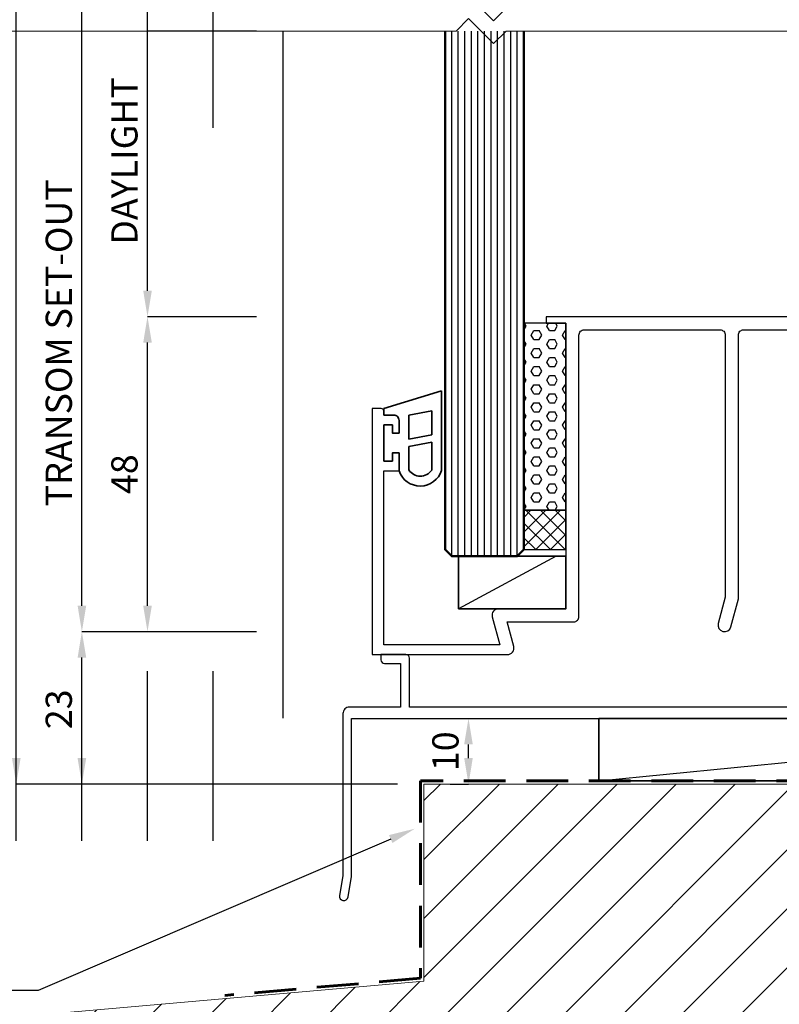
# Model space of a CAD drawing. Extents: x 486 to 3647, y -4884 to -3374.
# Drawn here: x 977 to 1092, y -3872 to -3722 of the extents above; entities that cross this region are included whole.
import ezdxf
from ezdxf import colors
from ezdxf.entities.mleader import LeaderData, LeaderLine
from ezdxf.math import Vec2, Vec3

# ---------------------------------------------------------------- set-up
doc = ezdxf.new("R2010")
doc.units = 0
doc.linetypes.add('HIDDEN', pattern=[9.525, 6.35, -3.175])
doc.layers.get('0').update_dxf_attribs({"linetype": 'CONTINUOUS'})
doc.layers.get('DEFPOINTS').update_dxf_attribs({"color": 5, "linetype": 'CONTINUOUS'})
for name, color, linetype in [('28-61309', 3, 'CONTINUOUS'), ('SECTION', 3, 'CONTINUOUS'), ('TEXT', 7, 'CONTINUOUS')]:
    doc.layers.add(name, color=color, linetype=linetype)
for name, color, linetype, lineweight in [('TCL00 bold', 4, 'CONTINUOUS', 60), ('TCL01 thick', 6, 'CONTINUOUS', 20), ('TCL02 thin', 1, 'CONTINUOUS', 25), ('TCL07 dim', 7, 'CONTINUOUS', 20), ('TCL08 glass', 6, 'CONTINUOUS', 50), ('TCL10 parts', 2, 'CONTINUOUS', 35)]:
    doc.layers.add(name, color=color, linetype=linetype, lineweight=lineweight)
doc.styles.get("Standard").update_dxf_attribs({"font": 'isocpeur.ttf', "width": 0.8})
doc.dimstyles.new('1-2', dxfattribs={"dimtxt": 4, "dimasz": 3.95, "dimexe": 0, "dimexo": 4, "dimgap": 1, "dimtad": 1, "dimdec": 1, "dimrnd": 0.5, "dimdsep": 46, "dimtxsty": 'STANDARD', "dimcen": 2.5, "dimadec": 1, "dimazin": 3, "dimtfac": 1, "dimtdec": 1, "dimtmove": 0, "dimatfit": 3, "dimfxl": 1, "dimarcsym": 0})

# ---------------------------------------------------------------- blocks, each defined once
blk = doc.blocks.new('*U41')
at = {"layer": 'TCL01 thick', "color": 6}
for points in [[(100817.87, -54808.28), (100674.49, -54808.28), (100672.58, -54810.19), (100668.77, -54806.38), (100666.87, -54808.28), (100589.84, -54808.28)], [(100817.87, -54811.78), (100674.49, -54811.78), (100672.58, -54813.69), (100668.77, -54809.88), (100666.87, -54811.78), (100589.84, -54811.78)]]:
    blk.add_lwpolyline(points, dxfattribs=at)
blk = doc.blocks.new('offset 10 dims')
at = {"layer": 'DEFPOINTS'}
for p, q in [((387.17, 58.63), (361.33, 58.63)), ((387.17, 48.63), (361.33, 48.63)), ((387.17, 38.63), (361.33, 38.63)), ((387.17, 28.63), (361.33, 28.63)), ((387.17, 18.63), (361.33, 18.63)), ((387.17, 8.63), (361.33, 8.63))]:
    blk.add_line(p, q, dxfattribs=at)
blk = doc.blocks.new('*D50')
at = {"layer": 'DEFPOINTS', "color": 0, "transparency": 16777216}
for p in [(986, -3815.63), (1016.61, -3815.63), (1038.13, -3838.85)]:
    blk.add_point(p, dxfattribs=at)
at = {"layer": 'TCL07 dim', "color": 0, "lineweight": -2, "transparency": 16777216}
for p, q in [((1012.61, -3815.63), (986, -3815.63)), ((986, -3834.9), (986, -3819.58)), ((1034.13, -3838.85), (986, -3838.85))]:
    blk.add_line(p, q, dxfattribs=at)
at = {"layer": 'TCL07 dim', "color": 0, "transparency": 16777216}
for points in [[(985.35, -3819.58), (986.66, -3819.58), (986, -3815.63)], [(985.35, -3834.9), (986.66, -3834.9), (986, -3838.85)]]:
    blk.add_solid(points, dxfattribs=at)
at = {"layer": 'TCL07 dim', "color": 0, "transparency": 16777216, "insert": (983, -3827.46), "char_height": 4, "attachment_point": 5, "rotation": 90}
blk.add_mtext('23', dxfattribs=at)
blk = doc.blocks.new('*D51')
at = {"layer": 'DEFPOINTS', "color": 0, "transparency": 16777216}
for p in [(1026.73, -3828.85), (1044.93, -3828.85), (1038.13, -3838.85)]:
    blk.add_point(p, dxfattribs=at)
at = {"layer": 'TCL07 dim', "color": 0, "lineweight": -2, "transparency": 16777216}
for p, q in [((1030.73, -3828.85), (1044.93, -3828.85)), ((1044.93, -3834.9), (1044.93, -3832.8)), ((1042.13, -3838.85), (1044.93, -3838.85))]:
    blk.add_line(p, q, dxfattribs=at)
at = {"layer": 'TCL07 dim', "color": 0, "transparency": 16777216}
for points in [[(1044.27, -3832.8), (1045.58, -3832.8), (1044.93, -3828.85)], [(1044.27, -3834.9), (1045.58, -3834.9), (1044.93, -3838.85)]]:
    blk.add_solid(points, dxfattribs=at)
at = {"layer": 'TCL07 dim', "color": 0, "transparency": 16777216, "insert": (1041.93, -3833.85), "char_height": 4, "attachment_point": 5, "rotation": 90}
blk.add_mtext('10', dxfattribs=at)
blk = doc.blocks.new('*D52')
at = {"layer": 'DEFPOINTS', "color": 0, "transparency": 16777216}
for p in [(966, -3724.13), (976, -3724.13), (1038.13, -3838.85)]:
    blk.add_point(p, dxfattribs=at)
at = {"layer": 'TCL07 dim', "color": 0, "lineweight": -2, "transparency": 16777216}
for p, q in [((976, -3834.9), (976, -3724.13)), ((1034.13, -3838.85), (976, -3838.85))]:
    blk.add_line(p, q, dxfattribs=at)
at = {"layer": 'TCL07 dim', "color": 0, "transparency": 16777216}
blk.add_solid([(975.35, -3834.9), (976.66, -3834.9), (976, -3838.85)], dxfattribs=at)
blk = doc.blocks.new('_None')
blk = doc.blocks.new('*D74')
at = {"layer": 'DEFPOINTS', "color": 0, "transparency": 16777216}
for p in [(986, -3724.13), (1006, -3724.13), (1016.61, -3815.63)]:
    blk.add_point(p, dxfattribs=at)
at = {"layer": 'TCL07 dim', "color": 0, "lineweight": -2, "transparency": 16777216}
for p, q in [((986, -3811.68), (986, -3724.13)), ((1012.61, -3815.63), (986, -3815.63))]:
    blk.add_line(p, q, dxfattribs=at)
at = {"layer": 'TCL07 dim', "color": 0, "transparency": 16777216}
blk.add_solid([(985.35, -3811.68), (986.66, -3811.68), (986, -3815.63)], dxfattribs=at)
at = {"layer": 'TCL07 dim', "color": 0, "transparency": 16777216, "insert": (983, -3771.61), "char_height": 4, "attachment_point": 5, "rotation": 90}
blk.add_mtext('TRANSOM SET-OUT', dxfattribs=at)
blk = doc.blocks.new('*D319')
at = {"layer": 'DEFPOINTS', "color": 0, "transparency": 16777216}
for p in [(996, -3767.63), (1016.61, -3767.63), (1016.61, -3815.63)]:
    blk.add_point(p, dxfattribs=at)
at = {"layer": 'TCL07 dim', "color": 0, "linetype": 'ByBlock', "lineweight": -2, "transparency": 16777216}
for p, q in [((1012.61, -3767.63), (996, -3767.63)), ((996, -3811.68), (996, -3771.58)), ((1012.61, -3815.63), (996, -3815.63))]:
    blk.add_line(p, q, dxfattribs=at)
at = {"layer": 'TCL07 dim', "color": 0, "transparency": 16777216}
for points in [[(995.35, -3771.58), (996.66, -3771.58), (996, -3767.63)], [(995.35, -3811.68), (996.66, -3811.68), (996, -3815.63)]]:
    blk.add_solid(points, dxfattribs=at)
at = {"layer": 'TCL07 dim', "color": 0, "transparency": 16777216, "insert": (993, -3791.63), "char_height": 4, "attachment_point": 5, "rotation": 90, "bg_fill": 3, "box_fill_scale": 1.1, "bg_fill_color": 9, "bg_fill_true_color": 13158600, "bg_fill_transparency": 0}
blk.add_mtext('48', dxfattribs=at)
blk = doc.blocks.new('*D320')
at = {"layer": 'DEFPOINTS', "color": 0, "transparency": 16777216}
for p in [(996, -3724.13), (1016.61, -3724.13), (1016.61, -3767.63)]:
    blk.add_point(p, dxfattribs=at)
at = {"layer": 'TCL07 dim', "color": 0, "linetype": 'ByBlock', "lineweight": -2, "transparency": 16777216}
for p, q in [((1012.61, -3724.13), (996, -3724.13)), ((996, -3763.68), (996, -3724.13)), ((1012.61, -3767.63), (996, -3767.63))]:
    blk.add_line(p, q, dxfattribs=at)
at = {"layer": 'TCL07 dim', "color": 0, "transparency": 16777216}
blk.add_solid([(995.35, -3763.68), (996.66, -3763.68), (996, -3767.63)], dxfattribs=at)
at = {"layer": 'TCL07 dim', "color": 0, "transparency": 16777216, "insert": (993, -3743.9), "char_height": 4, "attachment_point": 5, "rotation": 90, "bg_fill": 3, "box_fill_scale": 1.1, "bg_fill_color": 9, "bg_fill_true_color": 13158600, "bg_fill_transparency": 0}
blk.add_mtext('DAYLIGHT', dxfattribs=at)
blk = doc.blocks.new('*U281')
at = {"layer": 'TCL02 thin'}
blk.add_line((100915.29, -53817.74), (101012.45, -53808.24), dxfattribs=at)
at = {"layer": 'TCL10 parts'}
blk.add_lwpolyline([(100915.29, -53817.74), (101012.45, -53817.74), (101012.45, -53808.24), (100915.29, -53808.24)], close=True, dxfattribs=at)
blk = doc.blocks.new('*U402')
at = {"layer": 'TCL02 thin'}
h = blk.add_hatch(dxfattribs=at)
h.set_pattern_fill('HEX', color=256, scale=0.25)
h.paths.add_polyline_path([(15.24, 41.72), (21.64, 41.72), (21.64, 70.22), (15.24, 70.22)])
h = blk.add_hatch(dxfattribs=at)
h.set_pattern_fill('ANSI37', color=256, scale=0.5)
h.paths.add_polyline_path([(15.24, 35.72), (21.64, 35.72), (21.64, 41.72), (15.24, 41.72)])
at = {"layer": '28-61309'}
for points in [[(23.64, 68.42, -0.414222), (24.44, 69.22), (45.14, 69.22, -0.414214), (45.94, 68.42), (45.94, 28.49), (44.87, 24.48, 1), (46.8, 23.97), (47.94, 28.22), (47.94, 68.42, -0.414214), (48.74, 69.22), (62.14, 69.22, -0.414214)], [(144.54, 71.22), (18.64, 71.22), (18.64, 70.22), (21.64, 70.22), (21.64, 26.72), (11.39, 26.72, 0.493145), (10.42, 25.47), (11.56, 21.22), (-6.09, 21.22), (-6.09, 47.72), (-3.79, 47.72), (-3.79, 50.47), (-4.79, 50.47), (-4.79, 49.22), (-6.09, 49.22), (-6.09, 54.72), (-4.79, 54.72), (-4.79, 53.47), (-3.79, 53.47), (-3.79, 55.42, 0.414214), (-4.59, 56.22), (-6.09, 56.22), (-6.09, 56.82, 0.414214), (-6.49, 57.22), (-7.89, 57.22), (-7.89, 19.72), (12.73, 19.72, 0.493145), (13.69, 20.98), (12.69, 24.72), (22.84, 24.72, 0.414214), (23.64, 25.52), (23.64, 68.42)]]:
    blk.add_lwpolyline(points, format="xyb", dxfattribs=at)
at = {"layer": 'SECTION'}
blk.add_lwpolyline([(139.66, 11.73), (-2.2, 11.73), (-2.2, 11.73), (-2.2, 19.19, 0.414214), (-2.74, 19.72), (-6.54, 19.72), (-6.54, 18.92, 0.414214), (-6, 18.39), (-3.54, 18.39), (-3.54, 11.73), (-11.34, 11.73, 0.414214), (-12.34, 10.73), (-12.34, -13.98), (-12.87, -16.98, 0.999991), (-11.56, -17.21), (-11.01, -14.1), (-11.01, 10), (140.8, 10, 0.414214)], format="xyb", dxfattribs=at)
at = {"layer": 'TCL02 thin'}
for p, q in [((-21.52, 114.72), (-21.52, 10.05)), ((20.18, 34.72), (5.28, 26.72))]:
    blk.add_line(p, q, dxfattribs=at)
at = {"layer": 'TCL02 thin', "color": 1}
for p, q in [((4.24, 34.72), (4.24, 114.72)), ((5.24, 34.72), (5.24, 114.72)), ((6.24, 34.72), (6.24, 114.72)), ((7.24, 34.72), (7.24, 114.72)), ((8.24, 34.72), (8.24, 114.72)), ((9.24, 34.72), (9.24, 114.72)), ((10.24, 34.72), (10.24, 114.72)), ((11.24, 34.72), (11.24, 114.72)), ((12.24, 34.72), (12.24, 114.72)), ((13.24, 34.72), (13.24, 114.72)), ((14.24, 34.72), (14.24, 114.72))]:
    blk.add_line(p, q, dxfattribs=at)
at = {"layer": 'TCL02 thin'}
for points in [[(15.24, 41.72), (21.64, 41.72), (21.64, 70.22), (15.24, 70.22)], [(15.24, 35.72), (21.64, 35.72), (21.64, 41.72), (15.24, 41.72)]]:
    blk.add_lwpolyline(points, close=True, dxfattribs=at)
at = {"layer": 'TCL08 glass'}
blk.add_lwpolyline([(15.24, 114.72), (15.24, 35.72), (14.24, 34.72), (4.24, 34.72), (3.24, 35.72), (3.24, 114.72)], dxfattribs=at)
at = {"layer": 'TCL10 parts'}
for points in [[(2.69, 59.9), (-6.09, 57.22), (-6.09, 56.22), (-4.59, 56.22, -0.414214), (-3.79, 55.42), (-3.79, 53.47), (-4.79, 53.47), (-4.79, 54.72), (-6.09, 54.72), (-6.09, 49.22), (-4.79, 49.22), (-4.79, 50.47), (-3.79, 50.47), (-3.79, 47.72, 0.723314), (2.69, 47.8)], [(1.19, 52.08), (1.19, 47.84, -0.536282), (-2.29, 47.86), (-2.29, 51.42)]]:
    blk.add_lwpolyline(points, format="xyb", close=True, dxfattribs=at)
for points in [[(1.19, 56.86), (1.19, 53.23), (-2.29, 52.56), (-2.29, 56.19)], [(5.28, 26.72), (21.64, 26.72), (21.64, 34.72), (5.28, 34.72)]]:
    blk.add_lwpolyline(points, close=True, dxfattribs=at)
blk.add_blockref('*U281', (-100888.61, 53818.24))

msp = doc.modelspace()

# ---------------------------------------------------------------- hatches: boundary and pattern name
at = {"layer": 'TCL02 thin'}
h = msp.add_hatch(dxfattribs=at)
h.set_pattern_fill('ANSI31', color=256, scale=2)
h.set_pattern_definition([(45, (-1740.0215, 61.779), (-4.490128, 4.490128), [])])
edge = h.paths.add_edge_path()
edge.add_line((1263.39, -3848.85), (1263.39, -3808.85))
edge.add_line((1263.39, -3808.85), (1216.27, -3808.85))
edge.add_line((1216.27, -3808.85), (1216.27, -3838.85))
edge.add_line((1216.27, -3838.85), (1038.13, -3838.85))
edge.add_line((1038.13, -3838.85), (1038.13, -3868.9))
edge.add_line((1038.13, -3868.9), (983.12, -3873.71))
edge.add_line((983.12, -3873.71), (983.14, -3894.36))
edge.add_line((983.14, -3894.36), (1058.14, -3894.31))
edge.add_arc((1263.39, -4334.9), 486.06, 90, 114.9786, ccw=False)

# ---------------------------------------------------------------- linework, layer by layer
at = {"layer": 'TCL00 bold', "linetype": 'HIDDEN'}
msp.add_lwpolyline([(1164.88, -3838.35), (1037.63, -3838.35), (1037.63, -3868.44), (1007.79, -3871.05)], dxfattribs=at)
at = {"layer": 'TCL01 thick'}
msp.add_lwpolyline([(1263.39, -3808.85), (1216.27, -3808.85), (1216.27, -3838.85), (1038.13, -3838.85), (1038.13, -3868.9), (983.12, -3873.71), (983.14, -3894.36)], dxfattribs=at)

# ---------------------------------------------------------------- block references
at = {"layer": 'TCL01 thick', "color": 1}
msp.add_blockref('*U41', (-99623.83, 51087.66), dxfattribs=at)
at = {"layer": 'TEXT', "rotation": 270}
for p in [(947.37, -3351.69), (947.37, -3460.34)]:
    msp.add_blockref('offset 10 dims', p, dxfattribs=at)

# ---------------------------------------------------------------- dimensions: what is measured, and where the dimension line sits
at = {"layer": 'TCL07 dim'}
for base, p1, p2, text, picture, middle in [((976, -3724.13), (1038.13, -3838.85), (966, -3724.13), ' ', '*D52', (976, -3770.54)), ((986, -3724.13), (1016.61, -3815.63), (1006, -3724.13), 'TRANSOM SET-OUT', '*D74', (986, -3771.61))]:
    dim = msp.add_linear_dim(base=base, p1=p1, p2=p2, angle=90, text=text, dimstyle='1-2', override={"dimblk2": 'None', "dimsah": 1, "dimse2": 1}, dxfattribs=at)
    dim.commit()
    dim.dimension.update_dxf_attribs({"geometry": picture, "text_midpoint": middle, "dimtype": 160})
dim = msp.add_linear_dim(base=(986, -3815.63), p1=(1038.13, -3838.85), p2=(1016.61, -3815.63), angle=90, dimstyle='1-2', override={"dimdec": 0}, dxfattribs=at)
dim.commit()
dim.dimension.update_dxf_attribs({"geometry": '*D50', "text_midpoint": (986, -3827.46), "dimtype": 160})
dim = msp.add_linear_dim(base=(1044.93, -3828.85), p1=(1038.13, -3838.85), p2=(1026.73, -3828.85), angle=90, dimstyle='1-2', override={"dimdec": 0}, dxfattribs=at)
dim.commit()
dim.dimension.update_dxf_attribs({"geometry": '*D51', "text_midpoint": (1041.93, -3833.85)})

# ---------------------------------------------------------------- leaders
at = {"layer": 'TEXT'}
ml = msp.add_multileader_mtext('Standard', dxfattribs=at)
ml.set_content('\\A1;OPENING PREPARED TO BRANZ APPROVED DETAILS BY OTHERS', color=256, style='STANDARD')
ml.set_leader_properties()
ml.build(insert=Vec2(0, 0))
ctx = ml.context
ctx.base_point, ctx.plane_origin = Vec3(928.98, -3870.31), Vec3(847.26, -3986.38)
ctx.text_align_type = 2
notes = []
notes.append((ctx, [(1, (1, 1, 0), (979.34, -3870.31), (-1, 0), 4.12, [(0, [(1036.75, -3845.65)], 0, [])])]))
ctx.mtext.insert, ctx.mtext.width, ctx.mtext.defined_height, ctx.mtext.alignment, ctx.mtext.flow_direction = Vec3(973.22, -3868.31), 44.2717, 10.52, 3, 5
for ctx, leaders in notes:
    for number, flags, end, landing, length, lines in leaders:
        leader = LeaderData()
        leader.index, (leader.has_last_leader_line, leader.has_dogleg_vector, leader.attachment_direction) = number, flags
        leader.last_leader_point, leader.dogleg_vector, leader.dogleg_length = Vec3(end), Vec3(landing), length
        for number, points, colour, breaks in lines:
            line = LeaderLine()
            line.index, line.vertices, line.color, line.breaks = number, Vec3.list(points), colors.encode_raw_color(colour), breaks
            leader.lines.append(line)
        ctx.leaders.append(leader)

# ---------------------------------------------------------------- next in the draw order: dimensions: what is measured, and where the dimension line sits
at = {"layer": 'TCL07 dim'}
dim = msp.add_linear_dim(base=(996, -3767.63), p1=(1016.61, -3815.63), p2=(1016.61, -3767.63), angle=90, dimstyle='1-2', override={"dimtfill": 1, "dimarcsym": 1}, dxfattribs=at)
dim.commit()
dim.dimension.update_dxf_attribs({"geometry": '*D319', "text_midpoint": (993, -3791.63)})

# ---------------------------------------------------------------- next in the draw order: dimensions: what is measured, and where the dimension line sits
dim = msp.add_linear_dim(base=(996, -3724.13), p1=(1016.61, -3767.63), p2=(1016.61, -3724.13), angle=90, text='DAYLIGHT', dimstyle='1-2', override={"dimblk2": 'None', "dimsah": 1, "dimtfill": 1, "dimarcsym": 1}, dxfattribs=at)
dim.commit()
dim.dimension.update_dxf_attribs({"geometry": '*D320', "text_midpoint": (993, -3743.9)})

# ---------------------------------------------------------------- next in the draw order: block references
msp.add_blockref('*U402', (1038.13, -3838.85), dxfattribs=at)

doc.saveas('drawing.dxf')
